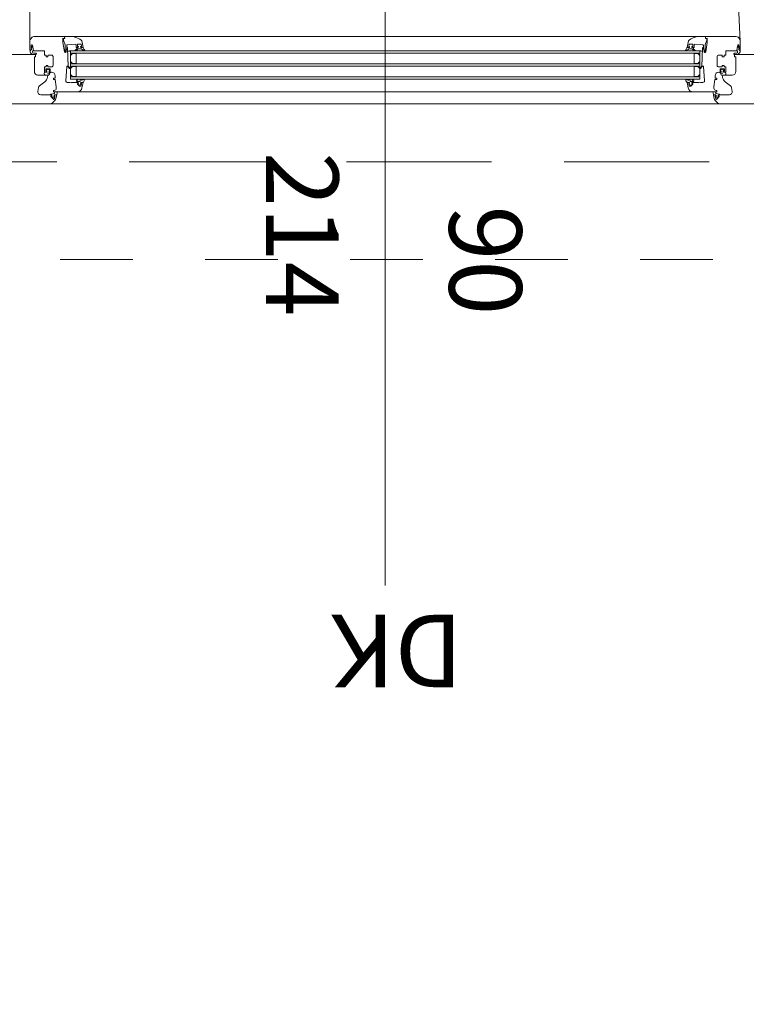
# Model space of a CAD drawing. Units: millimetres. Extents: x -117 to 122, y 84 to 148.
# Drawn here: x -68 to -67, y 118 to 119 of the extents above; entities that cross this region are included whole.
import ezdxf
from ezdxf.enums import TextEntityAlignment as Align

# ---------------------------------------------------------------- set-up
doc = ezdxf.new("R2010")
doc.units = ezdxf.units.MM
doc.linetypes.add('AUSGEZOGEN', pattern=[0])
doc.linetypes.add('GESTRICHELT', pattern=[0.3, 0.2, -0.1])
for name, color, linetype, lineweight in [('_N_Fe_Dichtung', 6, 'Continuous', 9), ('_N_Fe_GLAS', 253, 'Continuous', 9), ('_N_Fe_PROFIL-K', 4, 'AUSGEZOGEN', 15), ('_N_Schtrichliert', 4, 'GESTRICHELT', 15), ('_N_Wärmedämmung', 4, 'AUSGEZOGEN', 18), ('N_Ansicht', 7, 'Continuous', 13), ('N_FensterTüren', 1, 'Continuous', 15), ('N_FensterTüren_Text', 1, 'Continuous', 15), ('N_strichliert', 1, 'GESTRICHELT', 15)]:
    doc.layers.add(name, color=color, linetype=linetype, lineweight=lineweight)
doc.styles.get("Standard").update_dxf_attribs({"font": 'arial.ttf'})

# ---------------------------------------------------------------- blocks, each defined once
blk = doc.blocks.new('VGD_Gsp')
at = {"layer": '_N_Fe_Dichtung'}
for p, q in [((1.2, 5.2), (1.2, 6.7)), ((1.5, 4.4), (1.4, 4.5)), ((3.4, 4), (2, 4.2)), ((2.6, 9.2), (2.2, 9.2)), ((3.4, 1.5), (3.3, 1.7)), ((4, -1.4), (4, 0.1)), ((4, -1.6), (4, -1.5))]:
    blk.add_line(p, q, dxfattribs=at)
for centre, radius, start, end in [((-1.1, 5), 2.46, 108.8671, 250.5618), ((-1.9, 6.9), 0.432, 0, 88.5657), ((-2, 3.1), 0.45, 270.7737, 0), ((2.1, 7.1), 2.18, 88.4749, 169.4174), ((1.2, 0.6), 1.2, 180, 237.5265), ((2.1, 6.9), 0.964, 29.2986, 195.5609), ((2.2, 5.2), 1, 180.0001, 221.0955), ((2.1, 5), 0.8, 221.0955, 264.8389), ((2.3, 7.5), 1.72, 13.7912, 79.4451), ((3.4, 7.8), 0.6, 219.8511, 16.6882), ((3.6, 2), 0.5, 105.0963, 221.0955), ((3.3, 3.3), 0.75, 285.0963, 84.8389), ((-0.3, -0.7), 4.31, 10.984, 30.7147), ((3.5, 2.2), 3.93, 221.1036, 275.9193), ((3.9, -1.6), 0.15, 279.7732, 0), ((3.9, -1.5), 0.15, 0, 20.7707)]:
    blk.add_arc(centre, radius, start, end, dxfattribs=at)
blk = doc.blocks.new('Midi_nor')
at = {"layer": '_N_Fe_Dichtung'}
blk.add_lwpolyline([(0, 2.3, -0.198912), (0.1, 2.7), (0.7, 3.2, -0.198912), (1, 3.3), (1.5, 3.3), (1.5, 2.7, 0.384039), (1.8, 2.5, 0.932511), (1.8, 7.2, 0.382691), (1.5, 6.9), (1.5, 6.3), (1, 6.3, -0.198912), (0.7, 6.5), (0.1, 7, -0.198912), (0, 7.3), (0, 8, 0.414214), (-0.3, 8.3), (-0.4, 8.3, 0.377583), (-0.7, 8), (-1.1, 4.3, -0.398118), (-1.3, 4.1, -0.397425), (-1.4, 4.2), (-1.4, 6.6, 0.351312), (-1.7, 6.9, 0.292848), (-3.6, 6.1, 0.107305), (-4, 4.8), (-4, 0.8, 0.276048), (-3.2, -0.1, 0.19226), (-0.2, 0.1, 0.228344), (0, 0.4)], format="xyb", close=True, dxfattribs=at)
blk = doc.blocks.new('Midi_nor_sp')
at = {"layer": '_N_Fe_Dichtung', "xscale": -1, "rotation": 180}
blk.add_blockref('Midi_nor', (0, 0), dxfattribs=at)
blk = doc.blocks.new('GLD')
at = {"layer": '_N_Fe_Dichtung'}
for p, q in [((-4, 2.3), (-3.8, 2.3)), ((-4, -10.7), (-4, -10.4)), ((-1.5, -6.7), (-1.5, -2.8)), ((0, -8.5), (-1.2, -8.8))]:
    blk.add_line(p, q, dxfattribs=at)
for centre, radius, start, end in [((-3.9, 2.1), 0.18, 110, 232.0843), ((11.5, 5.9), 16, 194.2655, 204.7579), ((-3.7, 2), 0.3, 73.204, 110), ((2.3, 7.8), 8, 222.7913, 251.3541), ((-0.3, -0.1), 0.3, 0, 87.0013), ((-0.5, -10.9), 3.49, 160.192, 172.2838), ((-3.6, -10.7), 0.447, 176.7011, 319.4187), ((0.8, -11), 4.81, 155.6255, 164.8082), ((-1.8, -9.6), 1.81, 114.5319, 161.614), ((2.3, -12.8), 5.83, 148.8441, 162.3666), ((2.9, 3.2), 7.15, 214.3243, 226.2053), ((-4.7, -2.6), 5.75, 291.9042, 298.917), ((-0.9, -10.8), 2.04, 97.1794, 147.6383), ((-3, -3.1), 1.49, 11.9062, 52.1561), ((-2.8, -6.7), 1.26, 311.1301, 359.3663)]:
    blk.add_arc(centre, radius, start, end, dxfattribs=at)
blk = doc.blocks.new('FE Typ N_7')
at = {"layer": '_N_Fe_Dichtung', "ltscale": 5}
for p, q in [((0.2134, 0.0491), (0.214, 0.0491)), ((1.0826, 0.0491), (1.082, 0.0491))]:
    blk.add_line(p, q, dxfattribs=at)
at = {"layer": '_N_Fe_Dichtung'}
for p, q in [((0.2134, 0.0491), (0.214, 0.0491)), ((1.0826, 0.0491), (1.082, 0.0491))]:
    blk.add_line(p, q, dxfattribs=at)
for points in [[(0.161, 0.079, -0.676497), (0.1618, 0.0789), (0.1628, 0.074, -0.352889), (0.1625, 0.0734, 0.178165), (0.162, 0.0729, 0.491859), (0.1628, 0.07, 0.082033), (0.1631, 0.0699), (0.1661, 0.0697, -1), (0.166, 0.0679), (0.1627, 0.0682, -0.327886), (0.1583, 0.0719, -0.384338), (0.1594, 0.0743, 0.090706), (0.1594, 0.0744, 0.021954), (0.1601, 0.075), (0.1602, 0.0753), (0.1602, 0.0756, 0.414214), (0.16, 0.0758), (0.1599, 0.0758, -0.414214), (0.1597, 0.076), (0.1597, 0.0769)], [(1.135, 0.079, 0.676497), (1.1342, 0.0789), (1.1332, 0.074, 0.352889), (1.1335, 0.0734, -0.178165), (1.134, 0.0729, -0.491859), (1.1332, 0.07, -0.082033), (1.1329, 0.0699), (1.1299, 0.0697, 1), (1.13, 0.0679), (1.1333, 0.0682, 0.327886), (1.1377, 0.0719, 0.384338), (1.1366, 0.0743, -0.090706), (1.1366, 0.0744, -0.021954), (1.1359, 0.075), (1.1358, 0.0753), (1.1358, 0.0756, -0.414214), (1.136, 0.0758), (1.1361, 0.0758, 0.414214), (1.1363, 0.076), (1.1363, 0.0769)], [(0.1949, 0.0125), (0.1925, 0.0125, 0.198912), (0.1922, 0.0124), (0.1916, 0.0118, 0.198912), (0.1915, 0.0115), (0.1915, 0.011), (0.192, 0.011), (0.1922, 0.011, -0.669082), (0.1924, 0.0105), (0.1912, 0.0094, -0.147045), (0.1899, 0.0088, -0.147045), (0.1887, 0.0094), (0.1875, 0.0105, -0.669082), (0.1877, 0.011), (0.1879, 0.011), (0.1885, 0.011), (0.1885, 0.0115, 0.198912), (0.1884, 0.0118), (0.1878, 0.0124, 0.198912), (0.1875, 0.0125), (0.1868, 0.0125, -0.414214), (0.1866, 0.0127), (0.1866, 0.0129, -0.349991), (0.1868, 0.0132), (0.1875, 0.0134), (0.1914, 0.0141, 0.243482), (0.192, 0.0151, -0.466329), (0.1922, 0.0153, -0.454608), (0.1919, 0.0156, -0.220909), (0.1921, 0.0162, 0.048728), (0.1922, 0.0165, 0.000016), (0.1959, 0.0165, -0.059137), (0.1952, 0.0127, -0.357274)], [(1.1011, 0.0125), (1.1035, 0.0125, -0.198912), (1.1038, 0.0124), (1.1044, 0.0118, -0.198912), (1.1045, 0.0115), (1.1045, 0.011), (1.104, 0.011), (1.1038, 0.011, 0.669082), (1.1036, 0.0105), (1.1048, 0.0094, 0.147045), (1.1061, 0.0088, 0.147045), (1.1073, 0.0094), (1.1085, 0.0105, 0.669082), (1.1083, 0.011), (1.1081, 0.011), (1.1075, 0.011), (1.1075, 0.0115, -0.198912), (1.1076, 0.0118), (1.1082, 0.0124, -0.198912), (1.1085, 0.0125), (1.1092, 0.0125, 0.414214), (1.1094, 0.0127), (1.1094, 0.0129, 0.349991), (1.1092, 0.0132), (1.1085, 0.0134), (1.1046, 0.0141, -0.243482), (1.104, 0.0151, 0.466329), (1.1038, 0.0153, 0.454608), (1.1041, 0.0156, 0.220909), (1.1039, 0.0162, -0.048728), (1.1038, 0.0165, -0.000016), (1.1001, 0.0165, 0.059137), (1.1008, 0.0127, 0.357274)]]:
    blk.add_lwpolyline(points, format="xyb", close=True, dxfattribs=at)
for points in [[(0.214, 0.0735), (0.2126, 0.0728), (0.2102, 0.0733)], [(1.082, 0.0735), (1.0834, 0.0728), (1.0858, 0.0733)]]:
    blk.add_spline(points, degree=3, dxfattribs=at)
at = {"layer": '_N_Fe_GLAS'}
for p, q in [((0.214, 0.0338), (0.214, 0.0732)), ((1.082, 0.0338), (1.082, 0.0732))]:
    blk.add_line(p, q, dxfattribs=at)
for points in [[(0.663, 0.0698), (0.214, 0.0698), (0.214, 0.0732), (0.663, 0.0732)], [(0.663, 0.0698), (1.082, 0.0698), (1.082, 0.0732), (0.663, 0.0732)], [(0.663, 0.0552), (0.214, 0.0552), (0.214, 0.0518), (0.663, 0.0518)], [(0.663, 0.0552), (1.082, 0.0552), (1.082, 0.0518), (0.663, 0.0518)], [(0.663, 0.0372), (0.214, 0.0372), (0.214, 0.0338), (0.663, 0.0338)], [(0.663, 0.0372), (1.082, 0.0372), (1.082, 0.0338), (0.663, 0.0338)]]:
    blk.add_lwpolyline(points, dxfattribs=at)
for points in [[(0.2168, 0.0695), (0.2218, 0.0695), (0.2218, 0.0555), (0.2168, 0.0555), (0.214, 0.0583), (0.214, 0.0667)], [(1.0792, 0.0695), (1.0742, 0.0695), (1.0742, 0.0555), (1.0792, 0.0555), (1.082, 0.0583), (1.082, 0.0667)], [(0.2168, 0.0375), (0.2218, 0.0375), (0.2218, 0.0515), (0.2168, 0.0515), (0.214, 0.0487), (0.214, 0.0403)], [(1.0792, 0.0375), (1.0742, 0.0375), (1.0742, 0.0515), (1.0792, 0.0515), (1.082, 0.0487), (1.082, 0.0403)]]:
    blk.add_lwpolyline(points, close=True, dxfattribs=at)
at = {"layer": '_N_Fe_PROFIL-K'}
for p, q in [((0.206, 0.093), (1.09, 0.093)), ((1.0729, 0.0165), (0.2231, 0.0165)), ((0.1858, 0), (1.1102, 0))]:
    blk.add_line(p, q, dxfattribs=at)
at = {"layer": '_N_Fe_PROFIL-K', "color": 252, "linetype": 'GESTRICHELT', "ltscale": 0.4}
blk.add_lwpolyline([(0.158, 0.086), (0.158, 1.066)], dxfattribs=at)
at = {"layer": '_N_Fe_PROFIL-K'}
for points in [[(0.213, 0.0295, -0.051106), (0.2131, 0.0295), (0.2155, 0.029), (0.2155, 0.0295), (0.224, 0.0295, -0.198912), (0.2243, 0.0294), (0.2249, 0.0288, -0.198912), (0.225, 0.0285), (0.225, 0.028), (0.2241, 0.028, 0.63707), (0.2237, 0.0272), (0.2258, 0.0247, 0.221695), (0.2262, 0.0245), (0.2282, 0.0245, 0.354119), (0.2287, 0.0249), (0.2292, 0.0274, 0.476976), (0.2287, 0.028), (0.228, 0.028), (0.228, 0.0285, -0.198912), (0.2281, 0.0288), (0.2287, 0.0294, -0.198912), (0.229, 0.0295), (0.2315, 0.0295), (0.2299, 0.022, -0.354119), (0.2231, 0.0165), (0.1905, 0.0165), (0.1905, 0.0185), (0.1915, 0.0185, 0.414214), (0.1945, 0.0215), (0.1945, 0.0235, 0.036043), (0.1945, 0.0236), (0.1931, 0.0335), (0.1905, 0.0335), (0.1905, 0.0355), (0.1928, 0.0355), (0.1928, 0.0386, 0.414214), (0.1878, 0.0436), (0.1855, 0.0436, -0.198912), (0.1852, 0.0437), (0.1846, 0.0443, -0.198912), (0.1845, 0.0446), (0.1845, 0.0451), (0.1855, 0.0451, 0.414214), (0.186, 0.0456), (0.186, 0.0477, 0.414214), (0.1855, 0.0482), (0.1805, 0.0482, 0.414214), (0.18, 0.0477), (0.18, 0.0456, 0.414214), (0.1805, 0.0451), (0.1815, 0.0451), (0.1815, 0.0446, -0.198912), (0.1814, 0.0443), (0.1808, 0.0437, -0.198912), (0.1805, 0.0436), (0.1782, 0.0436), (0.178, 0.0448, -0.039069), (0.178, 0.0448), (0.178, 0.0509), (0.1805, 0.0509), (0.1805, 0.053), (0.183, 0.053), (0.183, 0.0514, 0.414214), (0.1835, 0.0509), (0.188, 0.0509, 0.414214), (0.19, 0.0529), (0.19, 0.0652, 0.414214), (0.188, 0.0672), (0.1835, 0.0672, 0.414214), (0.183, 0.0667), (0.183, 0.065), (0.1805, 0.065), (0.1805, 0.0672), (0.178, 0.0672), (0.1782, 0.073), (0.1635, 0.073, -0.357263), (0.163, 0.0734), (0.1615, 0.0808, 0.357263), (0.1611, 0.0812), (0.1604, 0.0812, 0.394187), (0.1599, 0.0807), (0.1597, 0.0778), (0.1597, 0.0758), (0.1602, 0.0758), (0.1602, 0.0753, -0.177966), (0.16, 0.0749), (0.1592, 0.0741, -0.198912), (0.1589, 0.074), (0.1585, 0.074, -0.414214), (0.158, 0.0745), (0.158, 0.086, -0.414214), (0.165, 0.093), (0.206, 0.093), (0.2059, 0.09), (0.2035, 0.0904), (0.2035, 0.0845), (0.2056, 0.0718, 0.367092), (0.2066, 0.071), (0.207, 0.071, 0.414214), (0.208, 0.072), (0.208, 0.073, -0.065543), (0.208, 0.0732), (0.2091, 0.0771, -0.879372), (0.2101, 0.077), (0.2109, 0.052), (0.2134, 0.0491, -0.939325), (0.2129, 0.0486), (0.2104, 0.0515), (0.2104, 0.052), (0.2094, 0.052, 0.39391), (0.2089, 0.0515), (0.2075, 0.0317, 0.44124), (0.2095, 0.0295), (0.213, 0.0295), (0.2095, 0.0295)], [(1.083, 0.0295, 0.051106), (1.0829, 0.0295), (1.0805, 0.029), (1.0805, 0.0295), (1.072, 0.0295, 0.198912), (1.0717, 0.0294), (1.0711, 0.0288, 0.198912), (1.071, 0.0285), (1.071, 0.028), (1.0719, 0.028, -0.63707), (1.0723, 0.0272), (1.0702, 0.0247, -0.221695), (1.0698, 0.0245), (1.0678, 0.0245, -0.354119), (1.0673, 0.0249), (1.0668, 0.0274, -0.476976), (1.0673, 0.028), (1.068, 0.028), (1.068, 0.0285, 0.198912), (1.0679, 0.0288), (1.0673, 0.0294, 0.198912), (1.067, 0.0295), (1.0645, 0.0295), (1.0661, 0.022, 0.354119), (1.0729, 0.0165), (1.1055, 0.0165), (1.1055, 0.0185), (1.1045, 0.0185, -0.414214), (1.1015, 0.0215), (1.1015, 0.0235, -0.036043), (1.1015, 0.0236), (1.1029, 0.0335), (1.1055, 0.0335), (1.1055, 0.0355), (1.1032, 0.0355), (1.1032, 0.0386, -0.414214), (1.1082, 0.0436), (1.1105, 0.0436, 0.198912), (1.1108, 0.0437), (1.1114, 0.0443, 0.198912), (1.1115, 0.0446), (1.1115, 0.0451), (1.1105, 0.0451, -0.414214), (1.11, 0.0456), (1.11, 0.0477, -0.414214), (1.1105, 0.0482), (1.1155, 0.0482, -0.414214), (1.116, 0.0477), (1.116, 0.0456, -0.414214), (1.1155, 0.0451), (1.1145, 0.0451), (1.1145, 0.0446, 0.198912), (1.1146, 0.0443), (1.1152, 0.0437, 0.198912), (1.1155, 0.0436), (1.1178, 0.0436), (1.118, 0.0448, 0.039069), (1.118, 0.0448), (1.118, 0.0509), (1.1155, 0.0509), (1.1155, 0.053), (1.113, 0.053), (1.113, 0.0514, -0.414214), (1.1125, 0.0509), (1.108, 0.0509, -0.414214), (1.106, 0.0529), (1.106, 0.0652, -0.414214), (1.108, 0.0672), (1.1125, 0.0672, -0.414214), (1.113, 0.0667), (1.113, 0.065), (1.1155, 0.065), (1.1155, 0.0672), (1.118, 0.0672), (1.1178, 0.073), (1.1325, 0.073, 0.357263), (1.133, 0.0734), (1.1345, 0.0808, -0.357263), (1.1349, 0.0812), (1.1356, 0.0812, -0.394187), (1.1361, 0.0807), (1.1363, 0.0778), (1.1363, 0.0758), (1.1358, 0.0758), (1.1358, 0.0753, 0.177966), (1.136, 0.0749), (1.1368, 0.0741, 0.198912), (1.1371, 0.074), (1.1375, 0.074, 0.414214), (1.138, 0.0745), (1.138, 0.086, 0.414214), (1.131, 0.093), (1.09, 0.093), (1.0901, 0.09), (1.0925, 0.0904), (1.0925, 0.0845), (1.0904, 0.0718, -0.367092), (1.0894, 0.071), (1.089, 0.071, -0.414214), (1.088, 0.072), (1.088, 0.073, 0.065543), (1.088, 0.0732), (1.0869, 0.0771, 0.879372), (1.0859, 0.077), (1.0851, 0.052), (1.0826, 0.0491, 0.939325), (1.0831, 0.0486), (1.0856, 0.0515), (1.0856, 0.052), (1.0866, 0.052, -0.39391), (1.0871, 0.0515), (1.0885, 0.0317, -0.44124), (1.0865, 0.0295), (1.083, 0.0295), (1.0865, 0.0295)], [(0.1, 0), (0.1858, 0, 0.198912), (0.1893, 0.0015), (0.1925, 0.0046, 0.144993), (0.1939, 0.0071), (0.195, 0.0125), (0.1925, 0.0125, 0.198912), (0.1922, 0.0124), (0.1916, 0.0118, 0.198912), (0.1915, 0.0115), (0.1915, 0.011), (0.192, 0.011, -0.476976), (0.1925, 0.0104), (0.1919, 0.0075, -0.129011), (0.1912, 0.0062, -0.458867), (0.1905, 0.0062), (0.1871, 0.0102, -0.63707), (0.1875, 0.011), (0.1885, 0.011), (0.1885, 0.0115, 0.198912), (0.1884, 0.0118), (0.1878, 0.0124, 0.198912), (0.1875, 0.0125), (0.173, 0.0125, -0.466308), (0.1691, 0.0172), (0.17, 0.0224, -0.186958), (0.1715, 0.0249), (0.1787, 0.0305, 0.186958), (0.1825, 0.0367), (0.183, 0.0396), (0.1692, 0.0396, -0.414214), (0.1642, 0.0446), (0.1642, 0.065), (0.1656, 0.065, 0.414214), (0.1659, 0.0652), (0.166, 0.068), (0.1, 0.068)], [(1.196, 0), (1.1102, 0, -0.198912), (1.1067, 0.0015), (1.1035, 0.0046, -0.144993), (1.1021, 0.0071), (1.101, 0.0125), (1.1035, 0.0125, -0.198912), (1.1038, 0.0124), (1.1044, 0.0118, -0.198912), (1.1045, 0.0115), (1.1045, 0.011), (1.104, 0.011, 0.476976), (1.1035, 0.0104), (1.1041, 0.0075, 0.129011), (1.1048, 0.0062, 0.458867), (1.1055, 0.0062), (1.1089, 0.0102, 0.63707), (1.1085, 0.011), (1.1075, 0.011), (1.1075, 0.0115, -0.198912), (1.1076, 0.0118), (1.1082, 0.0124, -0.198912), (1.1085, 0.0125), (1.123, 0.0125, 0.466308), (1.1269, 0.0172), (1.126, 0.0224, 0.186958), (1.1245, 0.0249), (1.1173, 0.0305, -0.186958), (1.1135, 0.0367), (1.113, 0.0396), (1.1268, 0.0396, 0.414214), (1.1318, 0.0446), (1.1318, 0.065), (1.1304, 0.065, -0.414214), (1.1301, 0.0652), (1.13, 0.068), (1.196, 0.068)]]:
    blk.add_lwpolyline(points, format="xyb", dxfattribs=at)
for points in [[(0.225, 0.0785, -0.198912), (0.2249, 0.0782), (0.2243, 0.0776, -0.198912), (0.224, 0.0775), (0.2222, 0.0775, -0.414214), (0.2217, 0.078), (0.2217, 0.0816, 0.435404), (0.2212, 0.0821), (0.2095, 0.0813, 0.393336), (0.209, 0.0808), (0.209, 0.0774, -0.065543), (0.209, 0.0773), (0.208, 0.0736), (0.208, 0.0727, -1), (0.2065, 0.0727), (0.2065, 0.0812, 0.078702), (0.2065, 0.0814), (0.2044, 0.0878), (0.2044, 0.09), (0.2061, 0.09), (0.206, 0.093), (0.2125, 0.093, -0.152224), (0.2287, 0.0879, -0.191145), (0.2295, 0.0867), (0.2315, 0.0775), (0.229, 0.0775, -0.198912), (0.2287, 0.0776), (0.2281, 0.0782, -0.198912), (0.228, 0.0785), (0.228, 0.079), (0.2287, 0.079, 0.476976), (0.2292, 0.0796), (0.2287, 0.0821, 0.354119), (0.2282, 0.0825), (0.224, 0.0825, 0.414214), (0.2235, 0.082), (0.2235, 0.0795, 0.414214), (0.224, 0.079), (0.225, 0.079)], [(1.071, 0.0785, 0.198912), (1.0711, 0.0782), (1.0717, 0.0776, 0.198912), (1.072, 0.0775), (1.0738, 0.0775, 0.414214), (1.0743, 0.078), (1.0743, 0.0816, -0.435404), (1.0748, 0.0821), (1.0865, 0.0813, -0.393336), (1.087, 0.0808), (1.087, 0.0774, 0.065543), (1.087, 0.0773), (1.088, 0.0736), (1.088, 0.0727, 1), (1.0895, 0.0727), (1.0895, 0.0812, -0.078702), (1.0895, 0.0814), (1.0916, 0.0878), (1.0916, 0.09), (1.0899, 0.09), (1.09, 0.093), (1.0835, 0.093, 0.152224), (1.0673, 0.0879, 0.191145), (1.0665, 0.0867), (1.0645, 0.0775), (1.067, 0.0775, 0.198912), (1.0673, 0.0776), (1.0679, 0.0782, 0.198912), (1.068, 0.0785), (1.068, 0.079), (1.0673, 0.079, -0.476976), (1.0668, 0.0796), (1.0673, 0.0821, -0.354119), (1.0678, 0.0825), (1.072, 0.0825, -0.414214), (1.0725, 0.082), (1.0725, 0.0795, -0.414214), (1.072, 0.079), (1.071, 0.079)]]:
    blk.add_lwpolyline(points, format="xyb", close=True, dxfattribs=at)
at = {"layer": '_N_Fe_PROFIL-K', "color": 252, "linetype": 'GESTRICHELT', "ltscale": 0.4}
blk.add_arc((0.158, 0.086), 0.98, 360, 90, dxfattribs=at)
at = {"layer": '_N_Schtrichliert', "ltscale": 0.4}
blk.add_line((3.5, -0.215), (0.13, -0.215), dxfattribs=at)
at = {"layer": '_N_Wärmedämmung', "lineweight": 18}
blk.add_line((0.1858, 0), (0.1858, 0), dxfattribs=at)
at = {"layer": '_N_Fe_Dichtung', "yscale": 0.001, "zscale": 0.001}
for name, p, xscale, rotation in [('GLD', (0.2315, 0.0775), -0.001, 270), ('GLD', (1.0645, 0.0775), 0.001, 90), ('Midi_nor_sp', (0.1782, 0.0436), 0.001, 90), ('Midi_nor_sp', (1.1178, 0.0436), -0.001, 270), ('VGD_Gsp', (0.2315, 0.0295), 0.001, 90), ('VGD_Gsp', (1.0645, 0.0295), -0.001, 270)]:
    blk.add_blockref(name, p, dxfattribs=dict(at, xscale=xscale, rotation=rotation))
blk = doc.blocks.new('fe_text')
blk.add_line((0, 0), (0, -1.0355))
at = {"color": 0}
for tag, p in [('RPH', (0, 0.8507)), ('STUK', (0, 0.5686)), ('FPH', (0, 0.2719))]:
    blk.add_attdef(tag, text='', height=0.15, rotation=359.9898, dxfattribs=at).set_placement(p, align=Align.TOP_CENTER)
for tag, p in [('BREITE', (-0.0501, -0.3685)), ('Höhe', (0.2696, -0.3685))]:
    blk.add_attdef(tag, text='', height=0.15, rotation=89.9898, dxfattribs=at).set_placement(p, align=Align.RIGHT)

msp = doc.modelspace()

# ---------------------------------------------------------------- linework, layer by layer
at = {"layer": 'N_Ansicht'}
msp.add_lwpolyline([(-68.62702, 118.97963), (-64.82702, 118.97963), (-64.82702, 117.7791), (-65.02702, 117.7791), (-65.02702, 116.8841), (-68.42702, 116.8841), (-68.42702, 117.7791), (-68.62702, 117.7791), (-68.62702, 118.97963)], close=True, dxfattribs=at)
at = {"layer": 'N_strichliert'}
msp.add_lwpolyline([(-68.54702, 117.7791), (-68.54702, 118.89963), (-64.90702, 118.89963), (-64.90702, 117.7791)], dxfattribs=at)

# ---------------------------------------------------------------- block references
at = {"layer": 'N_FensterTüren'}
msp.add_blockref('FE Typ N_7', (-68.54202, 118.97963), dxfattribs=at)
at = {"layer": 'N_FensterTüren_Text'}
ref = msp.add_blockref('fe_text', (-67.89402, 119.35043), dxfattribs=dict(at, xscale=-1, rotation=359.9999999999999))
ref.add_attrib('BREITE', '90', dxfattribs={"layer": '0', "color": 0, "height": 0.1, "rotation": 270.01017}).set_placement((-67.80543, 118.68778), align=Align.RIGHT)
ref.add_attrib('Höhe', '214', dxfattribs={"layer": '0', "color": 0, "height": 0.1, "rotation": 270.01017}).set_placement((-68.05821, 118.68594), align=Align.RIGHT)
ref.add_attrib('RPH', 'DK', dxfattribs={"layer": '0', "color": 0, "height": 0.1, "rotation": 180.01017}).set_placement((-67.87765, 118.17429), align=Align.TOP_CENTER)

doc.saveas('drawing.dxf')
